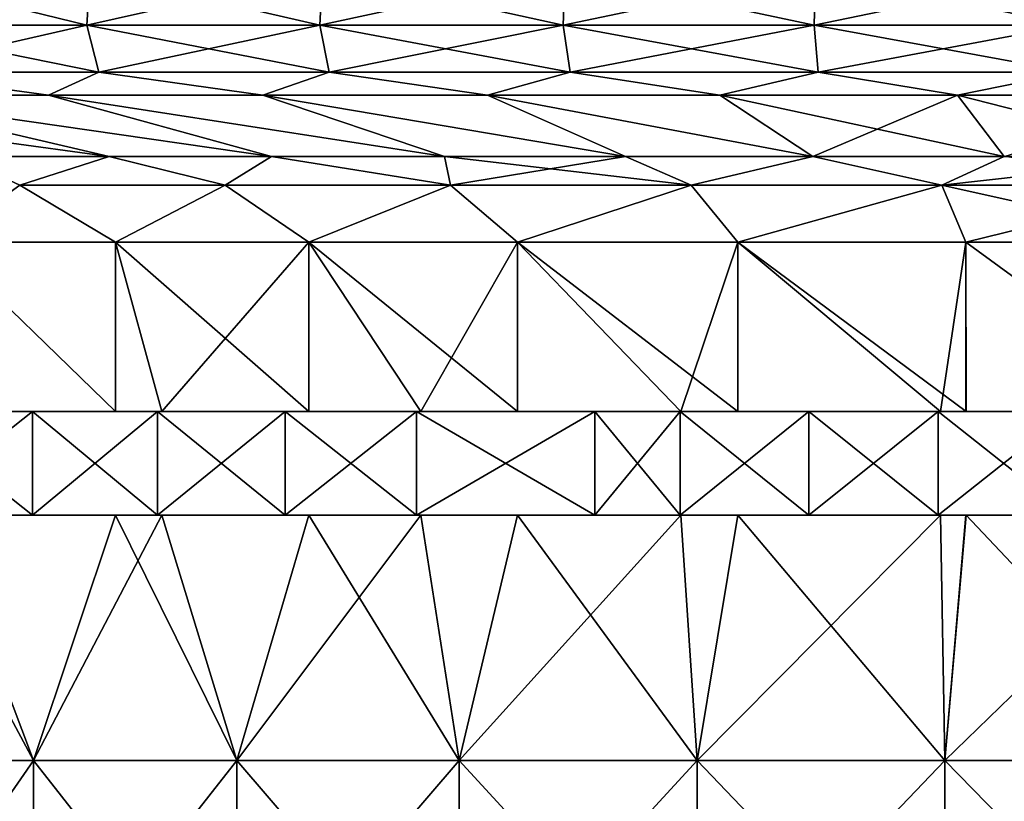
# Model space of a CAD drawing. Units: millimetres. Extents: x -33 to 33, y 0 to 94.8.
# Drawn here: x -13.7 to -2.2, y 69.7 to 78.7 of the extents above; entities that cross this region are included whole.
import ezdxf

# ---------------------------------------------------------------- set-up
doc = ezdxf.new("R2010")
doc.units = ezdxf.units.MM
doc.header["$LTSCALE"] = 65.185185
for name, color, linetype in [('10', 7, 'CONTINUOUS'), ('11', 7, 'CONTINUOUS'), ('12', 7, 'CONTINUOUS'), ('14', 7, 'CONTINUOUS'), ('15', 7, 'CONTINUOUS'), ('16', 7, 'CONTINUOUS'), ('17', 7, 'CONTINUOUS'), ('18', 7, 'CONTINUOUS'), ('20', 7, 'CONTINUOUS'), ('21', 7, 'CONTINUOUS'), ('22', 7, 'CONTINUOUS'), ('23', 7, 'CONTINUOUS')]:
    doc.layers.add(name, color=color, linetype=linetype)

msp = doc.modelspace()

# ---------------------------------------------------------------- linework, layer by layer
at = {"layer": '10', "linetype": 'Continuous'}
for points in [[(-12.541, 74.2, -16.342), (-14.566, 74.2, -14.567), (-14.566, 76.163, -14.566), (-12.541, 74.2, -16.342)], [(-12.541, 76.163, -16.343), (-12.541, 74.2, -16.342), (-14.566, 76.163, -14.566), (-12.541, 76.163, -16.343)], [(-12.005, 74.2, -16.74), (-12.541, 74.2, -16.342), (-12.541, 76.163, -16.343), (-12.005, 74.2, -16.74)], [(-10.3, 76.163, -17.84), (-12.005, 74.2, -16.74), (-12.541, 76.163, -16.343), (-10.3, 76.163, -17.84)], [(-10.302, 74.2, -17.839), (-12.005, 74.2, -16.74), (-10.3, 76.163, -17.84), (-10.302, 74.2, -17.839)], [(-9.002, 74.2, -18.529), (-10.302, 74.2, -17.839), (-10.3, 76.163, -17.84), (-9.002, 74.2, -18.529)], [(-7.883, 76.163, -19.032), (-9.002, 74.2, -18.529), (-10.3, 76.163, -17.84), (-7.883, 76.163, -19.032)], [(-7.885, 74.2, -19.031), (-9.002, 74.2, -18.529), (-7.883, 76.163, -19.032), (-7.885, 74.2, -19.031)], [(-5.991, 74.2, -19.709), (-7.885, 74.2, -19.031), (-7.883, 76.163, -19.032), (-5.991, 74.2, -19.709)], [(-5.332, 76.163, -19.898), (-5.991, 74.2, -19.709), (-7.883, 76.163, -19.032), (-5.332, 76.163, -19.898)], [(-5.332, 74.2, -19.898), (-5.991, 74.2, -19.709), (-5.332, 76.163, -19.898), (-5.332, 74.2, -19.898)], [(-2.982, 74.2, -20.383), (-5.332, 74.2, -19.898), (-5.332, 76.163, -19.898), (-2.982, 74.2, -20.383)], [(-2.689, 76.163, -20.424), (-2.982, 74.2, -20.383), (-5.332, 76.163, -19.898), (-2.689, 76.163, -20.424)], [(-2.689, 74.2, -20.424), (-2.982, 74.2, -20.383), (-2.689, 76.163, -20.424), (-2.689, 74.2, -20.424)], [(-0.001, 74.2, -20.6), (-2.689, 74.2, -20.424), (-2.689, 76.163, -20.424), (-0.001, 74.2, -20.6)], [(0, 76.163, -20.6), (-0.001, 74.2, -20.6), (-2.689, 76.163, -20.424), (0, 76.163, -20.6)], [(-15.568, 70.16, -13.49), (-14.566, 73, -14.567), (-13.49, 70.16, -15.568), (-15.568, 70.16, -13.49)], [(-14.566, 73, -14.567), (-12.541, 73, -16.342), (-13.49, 70.16, -15.568), (-14.566, 73, -14.567)], [(-12.541, 73, -16.342), (-12.005, 73, -16.74), (-13.49, 70.16, -15.568), (-12.541, 73, -16.342)], [(-13.49, 70.16, -15.568), (-12.005, 73, -16.74), (-11.137, 70.16, -17.33), (-13.49, 70.16, -15.568)], [(-12.005, 73, -16.74), (-10.302, 73, -17.839), (-11.137, 70.16, -17.33), (-12.005, 73, -16.74)], [(-10.302, 73, -17.839), (-9.002, 73, -18.529), (-11.137, 70.16, -17.33), (-10.302, 73, -17.839)], [(-11.137, 70.16, -17.33), (-9.002, 73, -18.529), (-8.558, 70.16, -18.738), (-11.137, 70.16, -17.33)], [(-9.002, 73, -18.529), (-7.885, 73, -19.031), (-8.558, 70.16, -18.738), (-9.002, 73, -18.529)], [(-7.885, 73, -19.031), (-5.991, 73, -19.709), (-8.558, 70.16, -18.738), (-7.885, 73, -19.031)], [(-8.558, 70.16, -18.738), (-5.991, 73, -19.709), (-5.804, 70.16, -19.766), (-8.558, 70.16, -18.738)], [(-5.991, 73, -19.709), (-5.332, 73, -19.898), (-5.804, 70.16, -19.766), (-5.991, 73, -19.709)], [(-5.332, 73, -19.898), (-2.982, 73, -20.383), (-5.804, 70.16, -19.766), (-5.332, 73, -19.898)], [(-5.804, 70.16, -19.766), (-2.982, 73, -20.383), (-2.932, 70.16, -20.39), (-5.804, 70.16, -19.766)], [(-2.982, 73, -20.383), (-2.689, 73, -20.424), (-2.932, 70.16, -20.39), (-2.982, 73, -20.383)], [(-2.689, 73, -20.424), (-0.001, 73, -20.6), (-2.932, 70.16, -20.39), (-2.689, 73, -20.424)], [(-2.932, 70.16, -20.39), (-0.001, 73, -20.6), (0, 70.16, -20.6), (-2.932, 70.16, -20.39)], [(-15.568, 70.16, -13.49), (-13.49, 70.16, -15.568), (-15.568, 67.157, -13.49), (-15.568, 70.16, -13.49)], [(-15.568, 67.157, -13.49), (-13.49, 70.16, -15.568), (-13.49, 67.157, -15.568), (-15.568, 67.157, -13.49)], [(-13.49, 70.16, -15.568), (-11.137, 70.16, -17.33), (-13.49, 67.157, -15.568), (-13.49, 70.16, -15.568)], [(-13.49, 67.157, -15.568), (-11.137, 70.16, -17.33), (-11.137, 67.157, -17.33), (-13.49, 67.157, -15.568)], [(-11.137, 70.16, -17.33), (-8.558, 70.16, -18.738), (-11.137, 67.157, -17.33), (-11.137, 70.16, -17.33)], [(-11.137, 67.157, -17.33), (-8.558, 70.16, -18.738), (-8.558, 67.157, -18.738), (-11.137, 67.157, -17.33)], [(-8.558, 70.16, -18.738), (-5.804, 70.16, -19.766), (-8.558, 67.157, -18.738), (-8.558, 70.16, -18.738)], [(-8.558, 67.157, -18.738), (-5.804, 70.16, -19.766), (-5.804, 67.157, -19.766), (-8.558, 67.157, -18.738)], [(-5.804, 70.16, -19.766), (-2.932, 70.16, -20.39), (-5.804, 67.157, -19.766), (-5.804, 70.16, -19.766)], [(-5.804, 67.157, -19.766), (-2.932, 70.16, -20.39), (-2.932, 67.157, -20.39), (-5.804, 67.157, -19.766)], [(-2.932, 70.16, -20.39), (0, 70.16, -20.6), (-2.932, 67.157, -20.39), (-2.932, 70.16, -20.39)], [(-2.932, 67.157, -20.39), (0, 70.16, -20.6), (0, 67.157, -20.6), (-2.932, 67.157, -20.39)]]:
    msp.add_3dface(points, dxfattribs=at)
at = {"layer": '11', "linetype": 'Continuous'}
for points in [[(-12.616, 77.154, -17.365), (-14.362, 77.154, -15.951), (-17.823, 77.863, -19.794), (-12.616, 77.154, -17.365)], [(-15.656, 77.863, -21.549), (-12.616, 77.154, -17.365), (-17.823, 77.863, -19.794), (-15.656, 77.863, -21.549)], [(-10.732, 77.154, -18.588), (-12.616, 77.154, -17.365), (-15.656, 77.863, -21.549), (-10.732, 77.154, -18.588)], [(-13.318, 77.863, -23.067), (-10.732, 77.154, -18.588), (-15.656, 77.863, -21.549), (-13.318, 77.863, -23.067)], [(-8.73, 77.154, -19.608), (-10.732, 77.154, -18.588), (-13.318, 77.863, -23.067), (-8.73, 77.154, -19.608)], [(-10.834, 77.863, -24.333), (-8.73, 77.154, -19.608), (-13.318, 77.863, -23.067), (-10.834, 77.863, -24.333)], [(-6.633, 77.154, -20.414), (-8.73, 77.154, -19.608), (-10.834, 77.863, -24.333), (-6.633, 77.154, -20.414)], [(-8.231, 77.863, -25.332), (-6.633, 77.154, -20.414), (-10.834, 77.863, -24.333), (-8.231, 77.863, -25.332)], [(-4.463, 77.154, -20.995), (-6.633, 77.154, -20.414), (-8.231, 77.863, -25.332), (-4.463, 77.154, -20.995)], [(-5.538, 77.863, -26.054), (-4.463, 77.154, -20.995), (-8.231, 77.863, -25.332), (-5.538, 77.863, -26.054)], [(-2.244, 77.154, -21.347), (-4.463, 77.154, -20.995), (-5.538, 77.863, -26.054), (-2.244, 77.154, -21.347)], [(-2.784, 77.863, -26.49), (-2.244, 77.154, -21.347), (-5.538, 77.863, -26.054), (-2.784, 77.863, -26.49)], [(0, 77.154, -21.464), (-2.244, 77.154, -21.347), (-2.784, 77.863, -26.49), (0, 77.154, -21.464)], [(0, 77.863, -26.636), (0, 77.154, -21.464), (-2.784, 77.863, -26.49), (0, 77.863, -26.636)]]:
    msp.add_3dface(points, dxfattribs=at)
at = {"layer": '12', "linetype": 'Continuous'}
for points in [[(-12.874, 78.675, -24.282), (-15.424, 78.675, -22.748), (-12.835, 79.288, -24.209), (-12.874, 78.675, -24.282)], [(-12.835, 79.288, -24.209), (-15.424, 78.675, -22.748), (-15.377, 79.288, -22.679), (-12.835, 79.288, -24.209)], [(-10.173, 78.675, -25.532), (-12.874, 78.675, -24.282), (-10.142, 79.288, -25.454), (-10.173, 78.675, -25.532)], [(-10.142, 79.288, -25.454), (-12.874, 78.675, -24.282), (-12.835, 79.288, -24.209), (-10.142, 79.288, -25.454)], [(-7.353, 78.675, -26.482), (-10.173, 78.675, -25.532), (-7.33, 79.288, -26.402), (-7.353, 78.675, -26.482)], [(-7.33, 79.288, -26.402), (-10.173, 78.675, -25.532), (-10.142, 79.288, -25.454), (-7.33, 79.288, -26.402)], [(-4.446, 78.675, -27.122), (-7.353, 78.675, -26.482), (-4.433, 79.288, -27.04), (-4.446, 78.675, -27.122)], [(-4.433, 79.288, -27.04), (-7.353, 78.675, -26.482), (-7.33, 79.288, -26.402), (-4.433, 79.288, -27.04)], [(-1.488, 78.675, -27.444), (-4.446, 78.675, -27.122), (-1.483, 79.288, -27.36), (-1.488, 78.675, -27.444)], [(-1.483, 79.288, -27.36), (-4.446, 78.675, -27.122), (-4.433, 79.288, -27.04), (-1.483, 79.288, -27.36)], [(-12.874, 78.675, -24.282), (-15.259, 78.131, -22.506), (-15.424, 78.675, -22.748), (-12.874, 78.675, -24.282)], [(-12.736, 78.131, -24.023), (-15.259, 78.131, -22.506), (-12.874, 78.675, -24.282), (-12.736, 78.131, -24.023)], [(-10.173, 78.675, -25.532), (-12.736, 78.131, -24.023), (-12.874, 78.675, -24.282), (-10.173, 78.675, -25.532)], [(-10.064, 78.131, -25.26), (-12.736, 78.131, -24.023), (-10.173, 78.675, -25.532), (-10.064, 78.131, -25.26)], [(-7.353, 78.675, -26.482), (-10.064, 78.131, -25.26), (-10.173, 78.675, -25.532), (-7.353, 78.675, -26.482)], [(-7.274, 78.131, -26.2), (-10.064, 78.131, -25.26), (-7.353, 78.675, -26.482), (-7.274, 78.131, -26.2)], [(-4.446, 78.675, -27.122), (-7.274, 78.131, -26.2), (-7.353, 78.675, -26.482), (-4.446, 78.675, -27.122)], [(-4.399, 78.131, -26.833), (-7.274, 78.131, -26.2), (-4.446, 78.675, -27.122), (-4.399, 78.131, -26.833)], [(-1.488, 78.675, -27.444), (-4.399, 78.131, -26.833), (-4.446, 78.675, -27.122), (-1.488, 78.675, -27.444)], [(-1.472, 78.131, -27.151), (-4.399, 78.131, -26.833), (-1.488, 78.675, -27.444), (-1.472, 78.131, -27.151)], [(-13.318, 77.863, -23.067), (-15.656, 77.863, -21.549), (-15.259, 78.131, -22.506), (-13.318, 77.863, -23.067)], [(-12.736, 78.131, -24.023), (-13.318, 77.863, -23.067), (-15.259, 78.131, -22.506), (-12.736, 78.131, -24.023)], [(-10.834, 77.863, -24.333), (-13.318, 77.863, -23.067), (-12.736, 78.131, -24.023), (-10.834, 77.863, -24.333)], [(-10.064, 78.131, -25.26), (-10.834, 77.863, -24.333), (-12.736, 78.131, -24.023), (-10.064, 78.131, -25.26)], [(-8.231, 77.863, -25.332), (-10.834, 77.863, -24.333), (-10.064, 78.131, -25.26), (-8.231, 77.863, -25.332)], [(-7.274, 78.131, -26.2), (-8.231, 77.863, -25.332), (-10.064, 78.131, -25.26), (-7.274, 78.131, -26.2)], [(-5.538, 77.863, -26.054), (-8.231, 77.863, -25.332), (-7.274, 78.131, -26.2), (-5.538, 77.863, -26.054)], [(-4.399, 78.131, -26.833), (-5.538, 77.863, -26.054), (-7.274, 78.131, -26.2), (-4.399, 78.131, -26.833)], [(-2.784, 77.863, -26.49), (-5.538, 77.863, -26.054), (-4.399, 78.131, -26.833), (-2.784, 77.863, -26.49)], [(-1.472, 78.131, -27.151), (-2.784, 77.863, -26.49), (-4.399, 78.131, -26.833), (-1.472, 78.131, -27.151)], [(0, 77.863, -26.636), (-2.784, 77.863, -26.49), (-1.472, 78.131, -27.151), (0, 77.863, -26.636)]]:
    msp.add_3dface(points, dxfattribs=at)
at = {"layer": '14', "linetype": 'Continuous'}
for points in [[(-14.565, 74.2, 14.567), (-12.54, 74.2, 16.343), (-14.566, 76.163, 14.566), (-14.565, 74.2, 14.567)], [(-14.566, 76.163, 14.566), (-12.54, 74.2, 16.343), (-12.54, 76.163, 16.343), (-14.566, 76.163, 14.566)], [(-12.005, 74.2, 16.74), (-10.301, 74.2, 17.839), (-12.54, 76.163, 16.343), (-12.005, 74.2, 16.74)], [(-12.54, 76.163, 16.343), (-10.301, 74.2, 17.839), (-10.3, 76.163, 17.84), (-12.54, 76.163, 16.343)], [(-12.54, 74.2, 16.343), (-12.005, 74.2, 16.74), (-12.54, 76.163, 16.343), (-12.54, 74.2, 16.343)], [(-10.301, 74.2, 17.839), (-9.002, 74.2, 18.529), (-10.3, 76.163, 17.84), (-10.301, 74.2, 17.839)], [(-9.002, 74.2, 18.529), (-7.884, 74.2, 19.031), (-10.3, 76.163, 17.84), (-9.002, 74.2, 18.529)], [(-10.3, 76.163, 17.84), (-7.884, 74.2, 19.031), (-7.883, 76.163, 19.032), (-10.3, 76.163, 17.84)], [(-7.884, 74.2, 19.031), (-5.991, 74.2, 19.709), (-7.883, 76.163, 19.032), (-7.884, 74.2, 19.031)], [(-5.991, 74.2, 19.709), (-5.331, 74.2, 19.898), (-7.883, 76.163, 19.032), (-5.991, 74.2, 19.709)], [(-7.883, 76.163, 19.032), (-5.331, 74.2, 19.898), (-5.332, 76.163, 19.898), (-7.883, 76.163, 19.032)], [(-2.982, 74.2, 20.383), (-2.687, 74.2, 20.424), (-5.332, 76.163, 19.898), (-2.982, 74.2, 20.383)], [(-5.332, 76.163, 19.898), (-2.687, 74.2, 20.424), (-2.689, 76.163, 20.424), (-5.332, 76.163, 19.898)], [(-5.331, 74.2, 19.898), (-2.982, 74.2, 20.383), (-5.332, 76.163, 19.898), (-5.331, 74.2, 19.898)], [(-2.687, 74.2, 20.424), (0, 74.2, 20.6), (-2.689, 76.163, 20.424), (-2.687, 74.2, 20.424)], [(-2.689, 76.163, 20.424), (0, 74.2, 20.6), (0, 76.163, 20.6), (-2.689, 76.163, 20.424)], [(-15.568, 70.16, 13.49), (-13.49, 70.16, 15.568), (-15.015, 73, 14.103), (-15.568, 70.16, 13.49)], [(-15.015, 73, 14.103), (-13.49, 70.16, 15.568), (-14.565, 73, 14.567), (-15.015, 73, 14.103)], [(-14.565, 73, 14.567), (-13.49, 70.16, 15.568), (-12.54, 73, 16.343), (-14.565, 73, 14.567)], [(-13.49, 70.16, 15.568), (-11.137, 70.16, 17.33), (-12.54, 73, 16.343), (-13.49, 70.16, 15.568)], [(-12.54, 73, 16.343), (-11.137, 70.16, 17.33), (-12.005, 73, 16.74), (-12.54, 73, 16.343)], [(-12.005, 73, 16.74), (-11.137, 70.16, 17.33), (-10.301, 73, 17.839), (-12.005, 73, 16.74)], [(-11.137, 70.16, 17.33), (-8.558, 70.16, 18.738), (-10.301, 73, 17.839), (-11.137, 70.16, 17.33)], [(-10.301, 73, 17.839), (-8.558, 70.16, 18.738), (-9.002, 73, 18.529), (-10.301, 73, 17.839)], [(-9.002, 73, 18.529), (-8.558, 70.16, 18.738), (-7.884, 73, 19.031), (-9.002, 73, 18.529)], [(-8.558, 70.16, 18.738), (-5.804, 70.16, 19.766), (-7.884, 73, 19.031), (-8.558, 70.16, 18.738)], [(-7.884, 73, 19.031), (-5.804, 70.16, 19.766), (-5.991, 73, 19.709), (-7.884, 73, 19.031)], [(-5.991, 73, 19.709), (-5.804, 70.16, 19.766), (-5.331, 73, 19.898), (-5.991, 73, 19.709)], [(-5.804, 70.16, 19.766), (-2.932, 70.16, 20.39), (-5.331, 73, 19.898), (-5.804, 70.16, 19.766)], [(-5.331, 73, 19.898), (-2.932, 70.16, 20.39), (-2.982, 73, 20.383), (-5.331, 73, 19.898)], [(-2.982, 73, 20.383), (-2.932, 70.16, 20.39), (-2.687, 73, 20.424), (-2.982, 73, 20.383)], [(-2.932, 70.16, 20.39), (0, 70.16, 20.6), (-2.687, 73, 20.424), (-2.932, 70.16, 20.39)], [(-2.687, 73, 20.424), (0, 70.16, 20.6), (0, 73, 20.6), (-2.687, 73, 20.424)], [(-15.568, 67.157, 13.49), (-13.49, 67.157, 15.568), (-15.568, 70.16, 13.49), (-15.568, 67.157, 13.49)], [(-15.568, 70.16, 13.49), (-13.49, 67.157, 15.568), (-13.49, 70.16, 15.568), (-15.568, 70.16, 13.49)], [(-13.49, 67.157, 15.568), (-11.137, 67.157, 17.33), (-13.49, 70.16, 15.568), (-13.49, 67.157, 15.568)], [(-13.49, 70.16, 15.568), (-11.137, 67.157, 17.33), (-11.137, 70.16, 17.33), (-13.49, 70.16, 15.568)], [(-11.137, 67.157, 17.33), (-8.558, 67.157, 18.738), (-11.137, 70.16, 17.33), (-11.137, 67.157, 17.33)], [(-11.137, 70.16, 17.33), (-8.558, 67.157, 18.738), (-8.558, 70.16, 18.738), (-11.137, 70.16, 17.33)], [(-8.558, 67.157, 18.738), (-5.804, 67.157, 19.766), (-8.558, 70.16, 18.738), (-8.558, 67.157, 18.738)], [(-8.558, 70.16, 18.738), (-5.804, 67.157, 19.766), (-5.804, 70.16, 19.766), (-8.558, 70.16, 18.738)], [(-5.804, 67.157, 19.766), (-2.932, 67.157, 20.39), (-5.804, 70.16, 19.766), (-5.804, 67.157, 19.766)], [(-5.804, 70.16, 19.766), (-2.932, 67.157, 20.39), (-2.932, 70.16, 20.39), (-5.804, 70.16, 19.766)], [(-2.932, 67.157, 20.39), (0, 67.157, 20.6), (-2.932, 70.16, 20.39), (-2.932, 67.157, 20.39)], [(-2.932, 70.16, 20.39), (0, 67.157, 20.6), (0, 70.16, 20.6), (-2.932, 70.16, 20.39)]]:
    msp.add_3dface(points, dxfattribs=at)
at = {"layer": '15', "linetype": 'Continuous'}
for points in [[(-14.362, 77.154, 15.951), (-12.616, 77.154, 17.365), (-17.823, 77.863, 19.794), (-14.362, 77.154, 15.951)], [(-17.823, 77.863, 19.794), (-12.616, 77.154, 17.365), (-15.656, 77.863, 21.549), (-17.823, 77.863, 19.794)], [(-12.616, 77.154, 17.365), (-10.732, 77.154, 18.589), (-15.656, 77.863, 21.549), (-12.616, 77.154, 17.365)], [(-15.656, 77.863, 21.549), (-10.732, 77.154, 18.589), (-13.318, 77.863, 23.067), (-15.656, 77.863, 21.549)], [(-10.732, 77.154, 18.589), (-8.73, 77.154, 19.608), (-13.318, 77.863, 23.067), (-10.732, 77.154, 18.589)], [(-13.318, 77.863, 23.067), (-8.73, 77.154, 19.608), (-10.834, 77.863, 24.333), (-13.318, 77.863, 23.067)], [(-8.73, 77.154, 19.608), (-6.633, 77.154, 20.414), (-10.834, 77.863, 24.333), (-8.73, 77.154, 19.608)], [(-10.834, 77.863, 24.333), (-6.633, 77.154, 20.414), (-8.231, 77.863, 25.332), (-10.834, 77.863, 24.333)], [(-6.633, 77.154, 20.414), (-4.463, 77.154, 20.995), (-8.231, 77.863, 25.332), (-6.633, 77.154, 20.414)], [(-8.231, 77.863, 25.332), (-4.463, 77.154, 20.995), (-5.538, 77.863, 26.054), (-8.231, 77.863, 25.332)], [(-5.538, 77.863, 26.054), (-4.463, 77.154, 20.995), (-2.784, 77.863, 26.49), (-5.538, 77.863, 26.054)], [(-4.463, 77.154, 20.995), (-2.244, 77.154, 21.347), (-2.784, 77.863, 26.49), (-4.463, 77.154, 20.995)], [(-2.784, 77.863, 26.49), (-2.244, 77.154, 21.347), (0, 77.863, 26.636), (-2.784, 77.863, 26.49)]]:
    msp.add_3dface(points, dxfattribs=at)
at = {"layer": '16', "linetype": 'Continuous'}
for points in [[(-15.424, 78.675, 22.748), (-12.874, 78.675, 24.282), (-15.377, 79.288, 22.679), (-15.424, 78.675, 22.748)], [(-15.377, 79.288, 22.679), (-12.874, 78.675, 24.282), (-12.835, 79.288, 24.209), (-15.377, 79.288, 22.679)], [(-12.874, 78.675, 24.282), (-10.173, 78.675, 25.532), (-12.835, 79.288, 24.209), (-12.874, 78.675, 24.282)], [(-12.835, 79.288, 24.209), (-10.173, 78.675, 25.532), (-10.142, 79.288, 25.454), (-12.835, 79.288, 24.209)], [(-10.173, 78.675, 25.532), (-7.353, 78.675, 26.482), (-10.142, 79.288, 25.454), (-10.173, 78.675, 25.532)], [(-10.142, 79.288, 25.454), (-7.353, 78.675, 26.482), (-7.33, 79.288, 26.402), (-10.142, 79.288, 25.454)], [(-7.353, 78.675, 26.482), (-4.446, 78.675, 27.122), (-7.33, 79.288, 26.402), (-7.353, 78.675, 26.482)], [(-7.33, 79.288, 26.402), (-4.446, 78.675, 27.122), (-4.433, 79.288, 27.04), (-7.33, 79.288, 26.402)], [(-4.446, 78.675, 27.122), (-1.488, 78.675, 27.444), (-4.433, 79.288, 27.04), (-4.446, 78.675, 27.122)], [(-4.433, 79.288, 27.04), (-1.488, 78.675, 27.444), (-1.483, 79.288, 27.36), (-4.433, 79.288, 27.04)], [(-15.259, 78.131, 22.506), (-12.736, 78.131, 24.023), (-15.424, 78.675, 22.748), (-15.259, 78.131, 22.506)], [(-15.424, 78.675, 22.748), (-12.736, 78.131, 24.023), (-12.874, 78.675, 24.282), (-15.424, 78.675, 22.748)], [(-12.736, 78.131, 24.023), (-10.064, 78.131, 25.26), (-12.874, 78.675, 24.282), (-12.736, 78.131, 24.023)], [(-12.874, 78.675, 24.282), (-10.064, 78.131, 25.26), (-10.173, 78.675, 25.532), (-12.874, 78.675, 24.282)], [(-10.064, 78.131, 25.26), (-7.274, 78.131, 26.2), (-10.173, 78.675, 25.532), (-10.064, 78.131, 25.26)], [(-10.173, 78.675, 25.532), (-7.274, 78.131, 26.2), (-7.353, 78.675, 26.482), (-10.173, 78.675, 25.532)], [(-7.274, 78.131, 26.2), (-4.399, 78.131, 26.833), (-7.353, 78.675, 26.482), (-7.274, 78.131, 26.2)], [(-7.353, 78.675, 26.482), (-4.399, 78.131, 26.833), (-4.446, 78.675, 27.122), (-7.353, 78.675, 26.482)], [(-4.399, 78.131, 26.833), (-1.472, 78.131, 27.151), (-4.446, 78.675, 27.122), (-4.399, 78.131, 26.833)], [(-4.446, 78.675, 27.122), (-1.472, 78.131, 27.151), (-1.488, 78.675, 27.444), (-4.446, 78.675, 27.122)], [(-15.656, 77.863, 21.549), (-13.318, 77.863, 23.067), (-15.259, 78.131, 22.506), (-15.656, 77.863, 21.549)], [(-15.259, 78.131, 22.506), (-13.318, 77.863, 23.067), (-12.736, 78.131, 24.023), (-15.259, 78.131, 22.506)], [(-13.318, 77.863, 23.067), (-10.834, 77.863, 24.333), (-12.736, 78.131, 24.023), (-13.318, 77.863, 23.067)], [(-12.736, 78.131, 24.023), (-10.834, 77.863, 24.333), (-10.064, 78.131, 25.26), (-12.736, 78.131, 24.023)], [(-10.834, 77.863, 24.333), (-8.231, 77.863, 25.332), (-10.064, 78.131, 25.26), (-10.834, 77.863, 24.333)], [(-10.064, 78.131, 25.26), (-8.231, 77.863, 25.332), (-7.274, 78.131, 26.2), (-10.064, 78.131, 25.26)], [(-8.231, 77.863, 25.332), (-5.538, 77.863, 26.054), (-7.274, 78.131, 26.2), (-8.231, 77.863, 25.332)], [(-7.274, 78.131, 26.2), (-5.538, 77.863, 26.054), (-4.399, 78.131, 26.833), (-7.274, 78.131, 26.2)], [(-5.538, 77.863, 26.054), (-2.784, 77.863, 26.49), (-4.399, 78.131, 26.833), (-5.538, 77.863, 26.054)], [(-4.399, 78.131, 26.833), (-2.784, 77.863, 26.49), (-1.472, 78.131, 27.151), (-4.399, 78.131, 26.833)], [(-2.784, 77.863, 26.49), (0, 77.863, 26.636), (-1.472, 78.131, 27.151), (-2.784, 77.863, 26.49)]]:
    msp.add_3dface(points, dxfattribs=at)
at = {"layer": '17', "linetype": 'Continuous'}
for points in [[(-12.616, 77.154, 17.365), (-14.362, 77.154, 15.951), (-13.651, 76.82, 15.755), (-12.616, 77.154, 17.365)], [(-11.27, 76.82, 17.537), (-12.616, 77.154, 17.365), (-13.651, 76.82, 15.755), (-11.27, 76.82, 17.537)], [(-10.732, 77.154, 18.589), (-12.616, 77.154, 17.365), (-11.27, 76.82, 17.537), (-10.732, 77.154, 18.589)], [(-8.66, 76.82, 18.963), (-10.732, 77.154, 18.589), (-11.27, 76.82, 17.537), (-8.66, 76.82, 18.963)], [(-8.73, 77.154, 19.608), (-10.732, 77.154, 18.589), (-8.66, 76.82, 18.963), (-8.73, 77.154, 19.608)], [(-6.633, 77.154, 20.414), (-8.73, 77.154, 19.608), (-5.873, 76.82, 20.002), (-6.633, 77.154, 20.414)], [(-5.873, 76.82, 20.002), (-8.73, 77.154, 19.608), (-8.66, 76.82, 18.963), (-5.873, 76.82, 20.002)], [(-4.463, 77.154, 20.995), (-6.633, 77.154, 20.414), (-5.873, 76.82, 20.002), (-4.463, 77.154, 20.995)], [(-2.967, 76.82, 20.634), (-4.463, 77.154, 20.995), (-5.873, 76.82, 20.002), (-2.967, 76.82, 20.634)], [(-2.244, 77.154, 21.347), (-4.463, 77.154, 20.995), (-2.967, 76.82, 20.634), (-2.244, 77.154, 21.347)], [(0, 76.82, 20.846), (-2.244, 77.154, 21.347), (-2.967, 76.82, 20.634), (0, 76.82, 20.846)], [(-14.566, 76.163, 14.566), (-12.54, 76.163, 16.343), (-13.651, 76.82, 15.755), (-14.566, 76.163, 14.566)], [(-12.54, 76.163, 16.343), (-11.27, 76.82, 17.537), (-13.651, 76.82, 15.755), (-12.54, 76.163, 16.343)], [(-12.54, 76.163, 16.343), (-10.3, 76.163, 17.84), (-11.27, 76.82, 17.537), (-12.54, 76.163, 16.343)], [(-10.3, 76.163, 17.84), (-8.66, 76.82, 18.963), (-11.27, 76.82, 17.537), (-10.3, 76.163, 17.84)], [(-10.3, 76.163, 17.84), (-7.883, 76.163, 19.032), (-8.66, 76.82, 18.963), (-10.3, 76.163, 17.84)], [(-7.883, 76.163, 19.032), (-5.873, 76.82, 20.002), (-8.66, 76.82, 18.963), (-7.883, 76.163, 19.032)], [(-7.883, 76.163, 19.032), (-5.332, 76.163, 19.898), (-5.873, 76.82, 20.002), (-7.883, 76.163, 19.032)], [(-5.332, 76.163, 19.898), (-2.967, 76.82, 20.634), (-5.873, 76.82, 20.002), (-5.332, 76.163, 19.898)], [(-5.332, 76.163, 19.898), (-2.689, 76.163, 20.424), (-2.967, 76.82, 20.634), (-5.332, 76.163, 19.898)], [(-2.689, 76.163, 20.424), (0, 76.163, 20.6), (-2.967, 76.82, 20.634), (-2.689, 76.163, 20.424)], [(0, 76.163, 20.6), (0, 76.82, 20.846), (-2.967, 76.82, 20.634), (0, 76.163, 20.6)]]:
    msp.add_3dface(points, dxfattribs=at)
at = {"layer": '18', "linetype": 'Continuous'}
for points in [[(-14.362, 77.154, -15.951), (-12.616, 77.154, -17.365), (-13.651, 76.82, -15.755), (-14.362, 77.154, -15.951)], [(-13.651, 76.82, -15.755), (-12.616, 77.154, -17.365), (-11.27, 76.82, -17.537), (-13.651, 76.82, -15.755)], [(-12.616, 77.154, -17.365), (-10.732, 77.154, -18.588), (-11.27, 76.82, -17.537), (-12.616, 77.154, -17.365)], [(-11.27, 76.82, -17.537), (-10.732, 77.154, -18.588), (-8.66, 76.82, -18.963), (-11.27, 76.82, -17.537)], [(-10.732, 77.154, -18.588), (-8.73, 77.154, -19.608), (-8.66, 76.82, -18.963), (-10.732, 77.154, -18.588)], [(-8.73, 77.154, -19.608), (-6.633, 77.154, -20.414), (-8.66, 76.82, -18.963), (-8.73, 77.154, -19.608)], [(-8.66, 76.82, -18.963), (-6.633, 77.154, -20.414), (-5.873, 76.82, -20.002), (-8.66, 76.82, -18.963)], [(-6.633, 77.154, -20.414), (-4.463, 77.154, -20.995), (-5.873, 76.82, -20.002), (-6.633, 77.154, -20.414)], [(-5.873, 76.82, -20.002), (-4.463, 77.154, -20.995), (-2.967, 76.82, -20.634), (-5.873, 76.82, -20.002)], [(-4.463, 77.154, -20.995), (-2.244, 77.154, -21.347), (-2.967, 76.82, -20.634), (-4.463, 77.154, -20.995)], [(-2.244, 77.154, -21.347), (0, 77.154, -21.464), (-2.967, 76.82, -20.634), (-2.244, 77.154, -21.347)], [(-2.967, 76.82, -20.634), (0, 77.154, -21.464), (0, 76.82, -20.846), (-2.967, 76.82, -20.634)], [(-12.541, 76.163, -16.343), (-14.566, 76.163, -14.566), (-13.651, 76.82, -15.755), (-12.541, 76.163, -16.343)], [(-12.541, 76.163, -16.343), (-13.651, 76.82, -15.755), (-11.27, 76.82, -17.537), (-12.541, 76.163, -16.343)], [(-10.3, 76.163, -17.84), (-12.541, 76.163, -16.343), (-11.27, 76.82, -17.537), (-10.3, 76.163, -17.84)], [(-10.3, 76.163, -17.84), (-11.27, 76.82, -17.537), (-8.66, 76.82, -18.963), (-10.3, 76.163, -17.84)], [(-7.883, 76.163, -19.032), (-10.3, 76.163, -17.84), (-8.66, 76.82, -18.963), (-7.883, 76.163, -19.032)], [(-7.883, 76.163, -19.032), (-8.66, 76.82, -18.963), (-5.873, 76.82, -20.002), (-7.883, 76.163, -19.032)], [(-5.332, 76.163, -19.898), (-7.883, 76.163, -19.032), (-5.873, 76.82, -20.002), (-5.332, 76.163, -19.898)], [(-5.332, 76.163, -19.898), (-5.873, 76.82, -20.002), (-2.967, 76.82, -20.634), (-5.332, 76.163, -19.898)], [(-2.689, 76.163, -20.424), (-5.332, 76.163, -19.898), (-2.967, 76.82, -20.634), (-2.689, 76.163, -20.424)], [(-2.689, 76.163, -20.424), (-2.967, 76.82, -20.634), (0, 76.82, -20.846), (-2.689, 76.163, -20.424)], [(0, 76.163, -20.6), (-2.689, 76.163, -20.424), (0, 76.82, -20.846), (0, 76.163, -20.6)]]:
    msp.add_3dface(points, dxfattribs=at)
at = {"layer": '20', "linetype": 'Continuous'}
for points in [[(-13.501, 73, -23.382), (-11.988, 73, -21.576), (-15.022, 73, -22.435), (-13.501, 73, -23.382)], [(-15.022, 73, -22.435), (-11.988, 73, -21.576), (-14.991, 73, -19.618), (-15.022, 73, -22.435)], [(-15.022, 73, 22.435), (-14.991, 73, 19.618), (-11.988, 73, 21.576), (-15.022, 73, 22.435)], [(-13.501, 73, 23.382), (-15.022, 73, 22.435), (-12.053, 73, 24.16), (-13.501, 73, 23.382)], [(-12.053, 73, 24.16), (-15.022, 73, 22.435), (-11.988, 73, 21.576), (-12.053, 73, 24.16)], [(-12.005, 73, -16.74), (-12.541, 73, -16.342), (-14.991, 73, -16.85), (-12.005, 73, -16.74)], [(-11.988, 73, -19.144), (-12.005, 73, -16.74), (-14.991, 73, -16.85), (-11.988, 73, -19.144)], [(-12.541, 73, -16.342), (-14.566, 73, -14.567), (-14.991, 73, -16.85), (-12.541, 73, -16.342)], [(-14.565, 73, 14.567), (-12.54, 73, 16.343), (-14.991, 73, 16.85), (-14.565, 73, 14.567)], [(-12.54, 73, 16.343), (-12.005, 73, 16.74), (-14.991, 73, 16.85), (-12.54, 73, 16.343)], [(-14.991, 73, 16.85), (-12.005, 73, 16.74), (-11.988, 73, 19.144), (-14.991, 73, 16.85)], [(-11.988, 73, -21.576), (-11.988, 73, -19.144), (-14.991, 73, -19.618), (-11.988, 73, -21.576)], [(-14.991, 73, -19.618), (-11.988, 73, -19.144), (-14.991, 73, -16.85), (-14.991, 73, -19.618)], [(-14.991, 73, 19.618), (-14.991, 73, 16.85), (-11.988, 73, 19.144), (-14.991, 73, 19.618)], [(-11.988, 73, 21.576), (-14.991, 73, 19.618), (-11.988, 73, 19.144), (-11.988, 73, 21.576)], [(-12.053, 73, -24.16), (-11.988, 73, -21.576), (-13.501, 73, -23.382), (-12.053, 73, -24.16)], [(-10.575, 73, -24.843), (-8.985, 73, -22.998), (-12.053, 73, -24.16), (-10.575, 73, -24.843)], [(-12.053, 73, -24.16), (-8.985, 73, -22.998), (-11.988, 73, -21.576), (-12.053, 73, -24.16)], [(-12.053, 73, 24.16), (-11.988, 73, 21.576), (-8.985, 73, 22.998), (-12.053, 73, 24.16)], [(-10.575, 73, 24.843), (-12.053, 73, 24.16), (-9.055, 73, 25.436), (-10.575, 73, 24.843)], [(-9.055, 73, 25.436), (-12.053, 73, 24.16), (-8.985, 73, 22.998), (-9.055, 73, 25.436)], [(-10.302, 73, -17.839), (-12.005, 73, -16.74), (-11.988, 73, -19.144), (-10.302, 73, -17.839)], [(-12.005, 73, 16.74), (-10.301, 73, 17.839), (-11.988, 73, 19.144), (-12.005, 73, 16.74)], [(-9.002, 73, -18.529), (-10.302, 73, -17.839), (-11.988, 73, -19.144), (-9.002, 73, -18.529)], [(-8.985, 73, -20.743), (-9.002, 73, -18.529), (-11.988, 73, -19.144), (-8.985, 73, -20.743)], [(-10.301, 73, 17.839), (-9.002, 73, 18.529), (-11.988, 73, 19.144), (-10.301, 73, 17.839)], [(-11.988, 73, 19.144), (-9.002, 73, 18.529), (-8.985, 73, 20.743), (-11.988, 73, 19.144)], [(-8.985, 73, -22.998), (-8.985, 73, -20.743), (-11.988, 73, -21.576), (-8.985, 73, -22.998)], [(-11.988, 73, -21.576), (-8.985, 73, -20.743), (-11.988, 73, -19.144), (-11.988, 73, -21.576)], [(-11.988, 73, 21.576), (-11.988, 73, 19.144), (-8.985, 73, 20.743), (-11.988, 73, 21.576)], [(-8.985, 73, 22.998), (-11.988, 73, 21.576), (-8.985, 73, 20.743), (-8.985, 73, 22.998)], [(-9.055, 73, -25.436), (-8.985, 73, -22.998), (-10.575, 73, -24.843), (-9.055, 73, -25.436)], [(-6.989, 73, -26.08), (-5.982, 73, -24.034), (-9.055, 73, -25.436), (-6.989, 73, -26.08)], [(-9.055, 73, -25.436), (-5.982, 73, -24.034), (-8.985, 73, -22.998), (-9.055, 73, -25.436)], [(-9.055, 73, 25.436), (-8.985, 73, 22.998), (-5.982, 73, 24.034), (-9.055, 73, 25.436)], [(-6.989, 73, 26.08), (-9.055, 73, 25.436), (-6, 73, 26.325), (-6.989, 73, 26.08)], [(-6, 73, 26.325), (-9.055, 73, 25.436), (-5.982, 73, 24.034), (-6, 73, 26.325)], [(-7.885, 73, -19.031), (-9.002, 73, -18.529), (-8.985, 73, -20.743), (-7.885, 73, -19.031)], [(-9.002, 73, 18.529), (-7.884, 73, 19.031), (-8.985, 73, 20.743), (-9.002, 73, 18.529)], [(-5.991, 73, -19.709), (-7.885, 73, -19.031), (-8.985, 73, -20.743), (-5.991, 73, -19.709)], [(-5.982, 73, -21.856), (-5.991, 73, -19.709), (-8.985, 73, -20.743), (-5.982, 73, -21.856)], [(-7.884, 73, 19.031), (-5.991, 73, 19.709), (-8.985, 73, 20.743), (-7.884, 73, 19.031)], [(-8.985, 73, 20.743), (-5.991, 73, 19.709), (-5.982, 73, 21.856), (-8.985, 73, 20.743)], [(-5.982, 73, -24.034), (-5.982, 73, -21.856), (-8.985, 73, -22.998), (-5.982, 73, -24.034)], [(-8.985, 73, -22.998), (-5.982, 73, -21.856), (-8.985, 73, -20.743), (-8.985, 73, -22.998)], [(-8.985, 73, 22.998), (-8.985, 73, 20.743), (-5.982, 73, 21.856), (-8.985, 73, 22.998)], [(-5.982, 73, 24.034), (-8.985, 73, 22.998), (-5.982, 73, 21.856), (-5.982, 73, 24.034)], [(-6, 73, -26.325), (-5.982, 73, -24.034), (-6.989, 73, -26.08), (-6, 73, -26.325)], [(-3.008, 73, -26.832), (-2.979, 73, -24.527), (-6, 73, -26.325), (-3.008, 73, -26.832)], [(-4.509, 73, -26.621), (-3.008, 73, -26.832), (-6, 73, -26.325), (-4.509, 73, -26.621)], [(-6, 73, -26.325), (-2.979, 73, -24.527), (-5.982, 73, -24.034), (-6, 73, -26.325)], [(-6, 73, 26.325), (-5.982, 73, 24.034), (-2.979, 73, 24.527), (-6, 73, 26.325)], [(-4.509, 73, 26.621), (-6, 73, 26.325), (-3.008, 73, 26.832), (-4.509, 73, 26.621)], [(-3.008, 73, 26.832), (-6, 73, 26.325), (-2.979, 73, 24.527), (-3.008, 73, 26.832)], [(-5.332, 73, -19.898), (-5.991, 73, -19.709), (-5.982, 73, -21.856), (-5.332, 73, -19.898)], [(-5.991, 73, 19.709), (-5.331, 73, 19.898), (-5.982, 73, 21.856), (-5.991, 73, 19.709)], [(-2.982, 73, -20.383), (-5.332, 73, -19.898), (-5.982, 73, -21.856), (-2.982, 73, -20.383)], [(-2.979, 73, -22.446), (-2.982, 73, -20.383), (-5.982, 73, -21.856), (-2.979, 73, -22.446)], [(-5.331, 73, 19.898), (-2.982, 73, 20.383), (-5.982, 73, 21.856), (-5.331, 73, 19.898)], [(-5.982, 73, 21.856), (-2.982, 73, 20.383), (-2.979, 73, 22.446), (-5.982, 73, 21.856)], [(-2.979, 73, -24.527), (-2.979, 73, -22.446), (-5.982, 73, -24.034), (-2.979, 73, -24.527)], [(-5.982, 73, -24.034), (-2.979, 73, -22.446), (-5.982, 73, -21.856), (-5.982, 73, -24.034)], [(-5.982, 73, 24.034), (-5.982, 73, 21.856), (-2.979, 73, 22.446), (-5.982, 73, 24.034)], [(-2.979, 73, 24.527), (-5.982, 73, 24.034), (-2.979, 73, 22.446), (-2.979, 73, 24.527)], [(-1.493, 73, -26.958), (0.024, 73, -24.864), (-3.008, 73, -26.832), (-1.493, 73, -26.958)], [(-3.008, 73, -26.832), (0.024, 73, -24.864), (-2.979, 73, -24.527), (-3.008, 73, -26.832)], [(-3.008, 73, 26.832), (-2.979, 73, 24.527), (0.024, 73, 24.864), (-3.008, 73, 26.832)], [(-1.493, 73, 26.958), (-3.008, 73, 26.832), (0.024, 73, 27), (-1.493, 73, 26.958)], [(0.024, 73, 27), (-3.008, 73, 26.832), (0.024, 73, 24.864), (0.024, 73, 27)], [(-2.689, 73, -20.424), (-2.982, 73, -20.383), (-2.979, 73, -22.446), (-2.689, 73, -20.424)], [(-2.982, 73, 20.383), (-2.687, 73, 20.424), (-2.979, 73, 22.446), (-2.982, 73, 20.383)], [(0.024, 73, -20.6), (-0.001, 73, -20.6), (-2.979, 73, -22.446), (0.024, 73, -20.6)], [(0.024, 73, -22.731), (0.024, 73, -20.6), (-2.979, 73, -22.446), (0.024, 73, -22.731)], [(-0.001, 73, -20.6), (-2.689, 73, -20.424), (-2.979, 73, -22.446), (-0.001, 73, -20.6)], [(-2.687, 73, 20.424), (0, 73, 20.6), (-2.979, 73, 22.446), (-2.687, 73, 20.424)], [(-2.979, 73, 22.446), (0, 73, 20.6), (0.024, 73, 22.731), (-2.979, 73, 22.446)], [(0.024, 73, -24.864), (0.024, 73, -22.731), (-2.979, 73, -24.527), (0.024, 73, -24.864)], [(-2.979, 73, -24.527), (0.024, 73, -22.731), (-2.979, 73, -22.446), (-2.979, 73, -24.527)], [(-2.979, 73, 24.527), (-2.979, 73, 22.446), (0.024, 73, 22.731), (-2.979, 73, 24.527)], [(0.024, 73, 24.864), (-2.979, 73, 24.527), (0.024, 73, 22.731), (0.024, 73, 24.864)]]:
    msp.add_3dface(points, dxfattribs=at)
at = {"layer": '21', "linetype": 'Continuous'}
for points in [[(-11.988, 74.2, -21.576), (-12.053, 74.2, -24.16), (-15.022, 74.2, -22.435), (-11.988, 74.2, -21.576)], [(-14.991, 74.2, -19.618), (-11.988, 74.2, -21.576), (-15.022, 74.2, -22.435), (-14.991, 74.2, -19.618)], [(-12.053, 74.2, -24.16), (-13.501, 74.2, -23.382), (-15.022, 74.2, -22.435), (-12.053, 74.2, -24.16)], [(-14.991, 74.2, 19.618), (-15.022, 74.2, 22.435), (-11.988, 74.2, 21.576), (-14.991, 74.2, 19.618)], [(-15.022, 74.2, 22.435), (-13.501, 74.2, 23.382), (-11.988, 74.2, 21.576), (-15.022, 74.2, 22.435)], [(-14.566, 74.2, -14.567), (-12.541, 74.2, -16.342), (-14.991, 74.2, -16.85), (-14.566, 74.2, -14.567)], [(-12.541, 74.2, -16.342), (-12.005, 74.2, -16.74), (-14.991, 74.2, -16.85), (-12.541, 74.2, -16.342)], [(-12.005, 74.2, -16.74), (-11.988, 74.2, -19.144), (-14.991, 74.2, -16.85), (-12.005, 74.2, -16.74)], [(-12.005, 74.2, 16.74), (-12.54, 74.2, 16.343), (-14.991, 74.2, 16.85), (-12.005, 74.2, 16.74)], [(-12.005, 74.2, 16.74), (-14.991, 74.2, 16.85), (-11.988, 74.2, 19.144), (-12.005, 74.2, 16.74)], [(-12.54, 74.2, 16.343), (-14.565, 74.2, 14.567), (-14.991, 74.2, 16.85), (-12.54, 74.2, 16.343)], [(-11.988, 74.2, -19.144), (-11.988, 74.2, -21.576), (-14.991, 74.2, -19.618), (-11.988, 74.2, -19.144)], [(-14.991, 74.2, -16.85), (-11.988, 74.2, -19.144), (-14.991, 74.2, -19.618), (-14.991, 74.2, -16.85)], [(-14.991, 74.2, 16.85), (-14.991, 74.2, 19.618), (-11.988, 74.2, 19.144), (-14.991, 74.2, 16.85)], [(-11.988, 74.2, 19.144), (-14.991, 74.2, 19.618), (-11.988, 74.2, 21.576), (-11.988, 74.2, 19.144)], [(-11.988, 74.2, 21.576), (-13.501, 74.2, 23.382), (-12.053, 74.2, 24.16), (-11.988, 74.2, 21.576)], [(-8.985, 74.2, -22.998), (-9.055, 74.2, -25.436), (-12.053, 74.2, -24.16), (-8.985, 74.2, -22.998)], [(-11.988, 74.2, -21.576), (-8.985, 74.2, -22.998), (-12.053, 74.2, -24.16), (-11.988, 74.2, -21.576)], [(-9.055, 74.2, -25.436), (-10.575, 74.2, -24.843), (-12.053, 74.2, -24.16), (-9.055, 74.2, -25.436)], [(-11.988, 74.2, 21.576), (-12.053, 74.2, 24.16), (-8.985, 74.2, 22.998), (-11.988, 74.2, 21.576)], [(-12.053, 74.2, 24.16), (-10.575, 74.2, 24.843), (-8.985, 74.2, 22.998), (-12.053, 74.2, 24.16)], [(-12.005, 74.2, -16.74), (-10.302, 74.2, -17.839), (-11.988, 74.2, -19.144), (-12.005, 74.2, -16.74)], [(-10.301, 74.2, 17.839), (-12.005, 74.2, 16.74), (-11.988, 74.2, 19.144), (-10.301, 74.2, 17.839)], [(-10.302, 74.2, -17.839), (-9.002, 74.2, -18.529), (-11.988, 74.2, -19.144), (-10.302, 74.2, -17.839)], [(-9.002, 74.2, -18.529), (-8.985, 74.2, -20.743), (-11.988, 74.2, -19.144), (-9.002, 74.2, -18.529)], [(-9.002, 74.2, 18.529), (-10.301, 74.2, 17.839), (-11.988, 74.2, 19.144), (-9.002, 74.2, 18.529)], [(-9.002, 74.2, 18.529), (-11.988, 74.2, 19.144), (-8.985, 74.2, 20.743), (-9.002, 74.2, 18.529)], [(-8.985, 74.2, -20.743), (-8.985, 74.2, -22.998), (-11.988, 74.2, -21.576), (-8.985, 74.2, -20.743)], [(-11.988, 74.2, -19.144), (-8.985, 74.2, -20.743), (-11.988, 74.2, -21.576), (-11.988, 74.2, -19.144)], [(-11.988, 74.2, 19.144), (-11.988, 74.2, 21.576), (-8.985, 74.2, 20.743), (-11.988, 74.2, 19.144)], [(-8.985, 74.2, 20.743), (-11.988, 74.2, 21.576), (-8.985, 74.2, 22.998), (-8.985, 74.2, 20.743)], [(-8.985, 74.2, 22.998), (-10.575, 74.2, 24.843), (-9.055, 74.2, 25.436), (-8.985, 74.2, 22.998)], [(-5.982, 74.2, -24.034), (-6, 74.2, -26.325), (-9.055, 74.2, -25.436), (-5.982, 74.2, -24.034)], [(-8.985, 74.2, -22.998), (-5.982, 74.2, -24.034), (-9.055, 74.2, -25.436), (-8.985, 74.2, -22.998)], [(-6, 74.2, -26.325), (-6.989, 74.2, -26.08), (-9.055, 74.2, -25.436), (-6, 74.2, -26.325)], [(-8.985, 74.2, 22.998), (-9.055, 74.2, 25.436), (-5.982, 74.2, 24.034), (-8.985, 74.2, 22.998)], [(-9.055, 74.2, 25.436), (-6.989, 74.2, 26.08), (-5.982, 74.2, 24.034), (-9.055, 74.2, 25.436)], [(-9.002, 74.2, -18.529), (-7.885, 74.2, -19.031), (-8.985, 74.2, -20.743), (-9.002, 74.2, -18.529)], [(-7.884, 74.2, 19.031), (-9.002, 74.2, 18.529), (-8.985, 74.2, 20.743), (-7.884, 74.2, 19.031)], [(-7.885, 74.2, -19.031), (-5.991, 74.2, -19.709), (-8.985, 74.2, -20.743), (-7.885, 74.2, -19.031)], [(-5.991, 74.2, -19.709), (-5.982, 74.2, -21.856), (-8.985, 74.2, -20.743), (-5.991, 74.2, -19.709)], [(-5.991, 74.2, 19.709), (-7.884, 74.2, 19.031), (-8.985, 74.2, 20.743), (-5.991, 74.2, 19.709)], [(-5.991, 74.2, 19.709), (-8.985, 74.2, 20.743), (-5.982, 74.2, 21.856), (-5.991, 74.2, 19.709)], [(-5.982, 74.2, -21.856), (-5.982, 74.2, -24.034), (-8.985, 74.2, -22.998), (-5.982, 74.2, -21.856)], [(-8.985, 74.2, -20.743), (-5.982, 74.2, -21.856), (-8.985, 74.2, -22.998), (-8.985, 74.2, -20.743)], [(-8.985, 74.2, 20.743), (-8.985, 74.2, 22.998), (-5.982, 74.2, 21.856), (-8.985, 74.2, 20.743)], [(-5.982, 74.2, 21.856), (-8.985, 74.2, 22.998), (-5.982, 74.2, 24.034), (-5.982, 74.2, 21.856)], [(-5.982, 74.2, 24.034), (-6.989, 74.2, 26.08), (-6, 74.2, 26.325), (-5.982, 74.2, 24.034)], [(-2.979, 74.2, -24.527), (-3.008, 74.2, -26.832), (-6, 74.2, -26.325), (-2.979, 74.2, -24.527)], [(-5.982, 74.2, -24.034), (-2.979, 74.2, -24.527), (-6, 74.2, -26.325), (-5.982, 74.2, -24.034)], [(-3.008, 74.2, -26.832), (-4.509, 74.2, -26.621), (-6, 74.2, -26.325), (-3.008, 74.2, -26.832)], [(-5.982, 74.2, 24.034), (-6, 74.2, 26.325), (-2.979, 74.2, 24.527), (-5.982, 74.2, 24.034)], [(-6, 74.2, 26.325), (-4.509, 74.2, 26.621), (-3.008, 74.2, 26.832), (-6, 74.2, 26.325)], [(-2.979, 74.2, 24.527), (-6, 74.2, 26.325), (-3.008, 74.2, 26.832), (-2.979, 74.2, 24.527)], [(-5.991, 74.2, -19.709), (-5.332, 74.2, -19.898), (-5.982, 74.2, -21.856), (-5.991, 74.2, -19.709)], [(-5.331, 74.2, 19.898), (-5.991, 74.2, 19.709), (-5.982, 74.2, 21.856), (-5.331, 74.2, 19.898)], [(-5.332, 74.2, -19.898), (-2.982, 74.2, -20.383), (-5.982, 74.2, -21.856), (-5.332, 74.2, -19.898)], [(-2.982, 74.2, -20.383), (-2.979, 74.2, -22.446), (-5.982, 74.2, -21.856), (-2.982, 74.2, -20.383)], [(-2.982, 74.2, 20.383), (-5.331, 74.2, 19.898), (-5.982, 74.2, 21.856), (-2.982, 74.2, 20.383)], [(-2.982, 74.2, 20.383), (-5.982, 74.2, 21.856), (-2.979, 74.2, 22.446), (-2.982, 74.2, 20.383)], [(-2.979, 74.2, -22.446), (-2.979, 74.2, -24.527), (-5.982, 74.2, -24.034), (-2.979, 74.2, -22.446)], [(-5.982, 74.2, -21.856), (-2.979, 74.2, -22.446), (-5.982, 74.2, -24.034), (-5.982, 74.2, -21.856)], [(-5.982, 74.2, 21.856), (-5.982, 74.2, 24.034), (-2.979, 74.2, 22.446), (-5.982, 74.2, 21.856)], [(-2.979, 74.2, 22.446), (-5.982, 74.2, 24.034), (-2.979, 74.2, 24.527), (-2.979, 74.2, 22.446)], [(0.024, 74.2, -24.864), (0.024, 74.2, -27), (-3.008, 74.2, -26.832), (0.024, 74.2, -24.864)], [(-2.979, 74.2, -24.527), (0.024, 74.2, -24.864), (-3.008, 74.2, -26.832), (-2.979, 74.2, -24.527)], [(0.024, 74.2, -27), (-1.493, 74.2, -26.958), (-3.008, 74.2, -26.832), (0.024, 74.2, -27)], [(-2.979, 74.2, 24.527), (-3.008, 74.2, 26.832), (0.024, 74.2, 24.864), (-2.979, 74.2, 24.527)], [(-3.008, 74.2, 26.832), (-1.493, 74.2, 26.958), (0.024, 74.2, 24.864), (-3.008, 74.2, 26.832)], [(-2.982, 74.2, -20.383), (-2.689, 74.2, -20.424), (-2.979, 74.2, -22.446), (-2.982, 74.2, -20.383)], [(-2.687, 74.2, 20.424), (-2.982, 74.2, 20.383), (-2.979, 74.2, 22.446), (-2.687, 74.2, 20.424)], [(-2.689, 74.2, -20.424), (-0.001, 74.2, -20.6), (-2.979, 74.2, -22.446), (-2.689, 74.2, -20.424)], [(-0.001, 74.2, -20.6), (0.024, 74.2, -22.731), (-2.979, 74.2, -22.446), (-0.001, 74.2, -20.6)], [(0.024, 74.2, 20.6), (0, 74.2, 20.6), (-2.979, 74.2, 22.446), (0.024, 74.2, 20.6)], [(0.024, 74.2, 20.6), (-2.979, 74.2, 22.446), (0.024, 74.2, 22.731), (0.024, 74.2, 20.6)], [(0, 74.2, 20.6), (-2.687, 74.2, 20.424), (-2.979, 74.2, 22.446), (0, 74.2, 20.6)], [(0.024, 74.2, -22.731), (0.024, 74.2, -24.864), (-2.979, 74.2, -24.527), (0.024, 74.2, -22.731)], [(-2.979, 74.2, -22.446), (0.024, 74.2, -22.731), (-2.979, 74.2, -24.527), (-2.979, 74.2, -22.446)], [(-2.979, 74.2, 22.446), (-2.979, 74.2, 24.527), (0.024, 74.2, 22.731), (-2.979, 74.2, 22.446)], [(0.024, 74.2, 22.731), (-2.979, 74.2, 24.527), (0.024, 74.2, 24.864), (0.024, 74.2, 22.731)]]:
    msp.add_3dface(points, dxfattribs=at)
at = {"layer": '22', "linetype": 'Continuous'}
for points in [[(-13.501, 73, -23.382), (-15.022, 73, -22.435), (-13.501, 74.2, -23.382), (-13.501, 73, -23.382)], [(-13.501, 74.2, -23.382), (-15.022, 73, -22.435), (-15.022, 74.2, -22.435), (-13.501, 74.2, -23.382)], [(-12.053, 73, -24.16), (-13.501, 73, -23.382), (-12.053, 74.2, -24.16), (-12.053, 73, -24.16)], [(-12.053, 74.2, -24.16), (-13.501, 73, -23.382), (-13.501, 74.2, -23.382), (-12.053, 74.2, -24.16)], [(-10.575, 73, -24.843), (-12.053, 73, -24.16), (-10.575, 74.2, -24.843), (-10.575, 73, -24.843)], [(-10.575, 74.2, -24.843), (-12.053, 73, -24.16), (-12.053, 74.2, -24.16), (-10.575, 74.2, -24.843)], [(-9.055, 73, -25.436), (-10.575, 73, -24.843), (-9.055, 74.2, -25.436), (-9.055, 73, -25.436)], [(-9.055, 74.2, -25.436), (-10.575, 73, -24.843), (-10.575, 74.2, -24.843), (-9.055, 74.2, -25.436)], [(-6.989, 73, -26.08), (-9.055, 73, -25.436), (-6.989, 74.2, -26.08), (-6.989, 73, -26.08)], [(-6.989, 74.2, -26.08), (-9.055, 73, -25.436), (-9.055, 74.2, -25.436), (-6.989, 74.2, -26.08)], [(-6, 73, -26.325), (-6.989, 73, -26.08), (-6, 74.2, -26.325), (-6, 73, -26.325)], [(-6, 74.2, -26.325), (-6.989, 73, -26.08), (-6.989, 74.2, -26.08), (-6, 74.2, -26.325)], [(-4.509, 73, -26.621), (-6, 73, -26.325), (-4.509, 74.2, -26.621), (-4.509, 73, -26.621)], [(-4.509, 74.2, -26.621), (-6, 73, -26.325), (-6, 74.2, -26.325), (-4.509, 74.2, -26.621)], [(-3.008, 73, -26.832), (-4.509, 73, -26.621), (-3.008, 74.2, -26.832), (-3.008, 73, -26.832)], [(-3.008, 74.2, -26.832), (-4.509, 73, -26.621), (-4.509, 74.2, -26.621), (-3.008, 74.2, -26.832)], [(-1.493, 73, -26.958), (-3.008, 73, -26.832), (-1.493, 74.2, -26.958), (-1.493, 73, -26.958)], [(-1.493, 74.2, -26.958), (-3.008, 73, -26.832), (-3.008, 74.2, -26.832), (-1.493, 74.2, -26.958)]]:
    msp.add_3dface(points, dxfattribs=at)
at = {"layer": '23', "linetype": 'Continuous'}
for points in [[(-15.022, 73, 22.435), (-13.501, 73, 23.382), (-15.022, 74.2, 22.435), (-15.022, 73, 22.435)], [(-15.022, 74.2, 22.435), (-13.501, 73, 23.382), (-13.501, 74.2, 23.382), (-15.022, 74.2, 22.435)], [(-13.501, 73, 23.382), (-12.053, 73, 24.16), (-13.501, 74.2, 23.382), (-13.501, 73, 23.382)], [(-13.501, 74.2, 23.382), (-12.053, 73, 24.16), (-12.053, 74.2, 24.16), (-13.501, 74.2, 23.382)], [(-12.053, 73, 24.16), (-10.575, 73, 24.843), (-12.053, 74.2, 24.16), (-12.053, 73, 24.16)], [(-12.053, 74.2, 24.16), (-10.575, 73, 24.843), (-10.575, 74.2, 24.843), (-12.053, 74.2, 24.16)], [(-10.575, 73, 24.843), (-9.055, 73, 25.436), (-10.575, 74.2, 24.843), (-10.575, 73, 24.843)], [(-10.575, 74.2, 24.843), (-9.055, 73, 25.436), (-9.055, 74.2, 25.436), (-10.575, 74.2, 24.843)], [(-9.055, 73, 25.436), (-6.989, 73, 26.08), (-9.055, 74.2, 25.436), (-9.055, 73, 25.436)], [(-9.055, 74.2, 25.436), (-6.989, 73, 26.08), (-6.989, 74.2, 26.08), (-9.055, 74.2, 25.436)], [(-6.989, 73, 26.08), (-6, 73, 26.325), (-6.989, 74.2, 26.08), (-6.989, 73, 26.08)], [(-6.989, 74.2, 26.08), (-6, 73, 26.325), (-6, 74.2, 26.325), (-6.989, 74.2, 26.08)], [(-6, 73, 26.325), (-4.509, 73, 26.621), (-6, 74.2, 26.325), (-6, 73, 26.325)], [(-6, 74.2, 26.325), (-4.509, 73, 26.621), (-4.509, 74.2, 26.621), (-6, 74.2, 26.325)], [(-4.509, 73, 26.621), (-3.008, 73, 26.832), (-4.509, 74.2, 26.621), (-4.509, 73, 26.621)], [(-4.509, 74.2, 26.621), (-3.008, 73, 26.832), (-3.008, 74.2, 26.832), (-4.509, 74.2, 26.621)], [(-3.008, 73, 26.832), (-1.493, 73, 26.958), (-3.008, 74.2, 26.832), (-3.008, 73, 26.832)], [(-3.008, 74.2, 26.832), (-1.493, 73, 26.958), (-1.493, 74.2, 26.958), (-3.008, 74.2, 26.832)]]:
    msp.add_3dface(points, dxfattribs=at)

doc.saveas('drawing.dxf')
